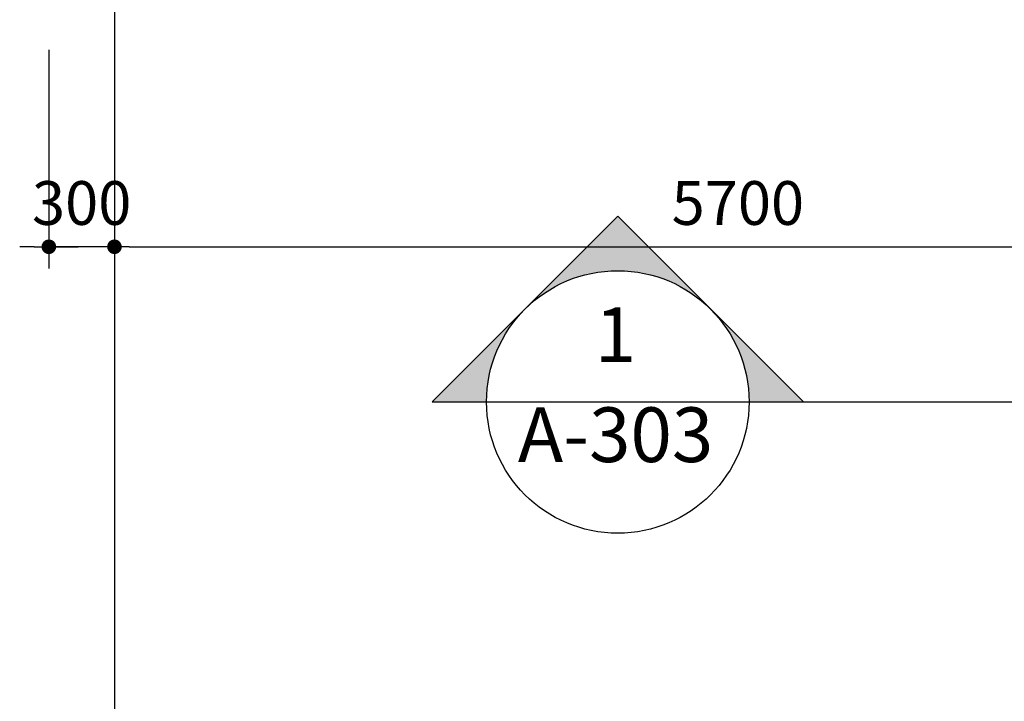
# Model space of a CAD drawing. Units: millimetres. Extents: x 4278 to 85139, y 1645 to 532997.
# Drawn here: x 14827 to 19329, y 210867 to 213983 of the extents above; entities that cross this region are included whole.
import ezdxf
from ezdxf.enums import TextEntityAlignment as Align

# ---------------------------------------------------------------- set-up
doc = ezdxf.new("R2010")
doc.units = ezdxf.units.MM
doc.header["$LTSCALE"] = 100
doc.header["$MEASUREMENT"] = 0
doc.linetypes.add('CEN', pattern=[62, 60, -1, 0, -1])
doc.layers.get('0').update_dxf_attribs({"linetype": 'CONTINUOUS'})
for name, color, linetype in [('01-CEN', 1, 'CEN'), ('BLOCK', 2, 'CONTINUOUS'), ('RXDIM', 7, 'CONTINUOUS')]:
    doc.layers.add(name, color=color, linetype=linetype)
doc.styles.add('DIMTRUC', font='romans.shx', dxfattribs={"width": 0.9})
doc.styles.add('HELVE', font='VHELVCN0.TTF')
doc.dimstyles.new('하이픈_dim2-100-', dxfattribs={"dimscale": 100, "dimtxt": 2, "dimasz": 0.666667, "dimexe": 1, "dimexo": 2, "dimgap": 1, "dimtad": 1, "dimdec": 0, "dimdsep": 46, "dimtxsty": 'DIMTRUC', "dimblk": 'DOOT', "dimcen": 3, "dimdle": 3, "dimclrd": 7, "dimclre": 7, "dimclrt": 6, "dimadec": 0, "dimazin": 0, "dimtfac": 1, "dimtdec": 0, "dimtix": 1, "dimtmove": 2, "dimatfit": 3, "dimfxl": 1, "dimtolj": 1, "dimtzin": 0, "dimarcsym": 0})

# ---------------------------------------------------------------- blocks, each defined once
blk = doc.blocks.new('DOOT')
at = {"color": 0, "linetype": 'ByBlock'}
blk.add_line((-1, 0), (2, 0), dxfattribs=at)
at = {"color": 0, "linetype": 'ByBlock', "const_width": 0.5}
blk.add_lwpolyline([(-0.25, 0, 1), (0.25, 0, 1)], format="xyb", close=True, dxfattribs=at)
blk = doc.blocks.new('*D2005')
at = {"layer": 'RXDIM', "color": 7, "lineweight": -2}
for p, q in [((15260.5, 213744.8), (15260.5, 212844.8)), ((20960.5, 213744.8), (20960.5, 212844.8)), ((15327.2, 212944.8), (20893.9, 212944.8))]:
    blk.add_line(p, q, dxfattribs=at)
at = {"layer": 'RXDIM', "color": 7, "lineweight": -2, "xscale": 66.666666666666, "yscale": 66.666666666666, "zscale": 66.666666666666, "rotation": 180}
blk.add_blockref('DOOT', (15260.5, 212944.8), dxfattribs=at)
at = {"layer": 'RXDIM', "color": 7, "lineweight": -2, "xscale": 66.666666666666, "yscale": 66.666666666666, "zscale": 66.666666666666}
blk.add_blockref('DOOT', (20960.5, 212944.8), dxfattribs=at)
at = {"layer": 'RXDIM', "color": 6, "insert": (18110.5, 213144.8), "char_height": 200, "attachment_point": 5, "style": 'DIMTRUC'}
blk.add_mtext('\\A1;5700', dxfattribs=at)
blk = doc.blocks.new('*D2085')
at = {"layer": 'RXDIM', "color": 7, "lineweight": -2}
for p, q in [((14960.5, 213844.8), (14960.5, 212844.8)), ((15260.5, 213744.8), (15260.5, 212844.8)), ((14893.9, 212944.8), (14827.2, 212944.8)), ((15260.5, 212944.8), (14960.5, 212944.8)), ((15327.2, 212944.8), (15393.9, 212944.8))]:
    blk.add_line(p, q, dxfattribs=at)
at = {"layer": 'RXDIM', "color": 7, "lineweight": -2, "xscale": 66.666666666666, "yscale": 66.666666666666, "zscale": 66.666666666666}
blk.add_blockref('DOOT', (14960.5, 212944.8), dxfattribs=at)
at = {"layer": 'RXDIM', "color": 7, "lineweight": -2, "xscale": 66.666666666666, "yscale": 66.666666666666, "zscale": 66.666666666666, "rotation": 180}
blk.add_blockref('DOOT', (15260.5, 212944.8), dxfattribs=at)
at = {"layer": 'RXDIM', "color": 6, "insert": (15110.5, 213144.8), "char_height": 200, "attachment_point": 5, "style": 'DIMTRUC'}
blk.add_mtext('\\A1;300', dxfattribs=at)

msp = doc.modelspace()

# ---------------------------------------------------------------- hatches: boundary and pattern name
at = {"layer": 'BLOCK'}
h = msp.add_hatch(color=256, dxfattribs=at)
h.paths.add_polyline_path([(17985.74651, 212659.70138), (17561.48245, 213083.96545), (17137.21838, 212659.70138, -0.4142135624)])
h.paths.add_polyline_path([(16712.95431, 212235.43731), (16961.48245, 212235.43731, -0.1989123674), (17137.21838, 212659.70138)])
h.paths.add_polyline_path([(17985.74651, 212659.70138, -0.1989123674), (18161.48245, 212235.43731), (18410.01058, 212235.43731)])

# ---------------------------------------------------------------- linework, layer by layer
at = {"layer": '01-CEN', "ltscale": 0.7}
msp.add_line((15260.53826, 232044.75458), (15260.53826, 183844.75458), dxfattribs=at)
at = {"layer": 'BLOCK'}
for p, q in [((16712.95431, 212235.43731), (17561.48245, 213083.96545)), ((18410.01058, 212235.43731), (17561.48245, 213083.96545)), ((16712.95431, 212235.43731), (18410.01058, 212235.43731)), ((18410.01058, 212235.43731), (24017.89731, 212235.43731))]:
    msp.add_line(p, q, dxfattribs=at)
msp.add_circle((17561.48245, 212235.43731), 600, dxfattribs=at)

# ---------------------------------------------------------------- texts
at = {"color": 3, "style": 'HELVE'}
for tag, p in [('1', (17551.35814, 212510.54146)), ('A-303', (17551.35814, 212053.17069))]:
    msp.add_attdef(tag, text='NO', height=250, dxfattribs=at).set_placement(p, align=Align.MIDDLE)

# ---------------------------------------------------------------- dimensions: what is measured, and where the dimension line sits
at = {"layer": 'RXDIM'}
for base, p2, picture, middle in [((14960.53747, 212944.75458), (14960.53747, 214044.75458), '*D2085', (15110.53747, 213144.75458)), ((20960.53747, 212944.75458), (20960.53747, 213944.75458), '*D2005', (18110.53747, 213144.75458))]:
    dim = msp.add_linear_dim(base=base, p1=(15260.53747, 213944.75458), p2=p2, dimstyle='하이픈_dim2-100-', dxfattribs=at)
    dim.commit()
    dim.dimension.update_dxf_attribs({"geometry": picture, "text_midpoint": middle})

doc.saveas('drawing.dxf')
